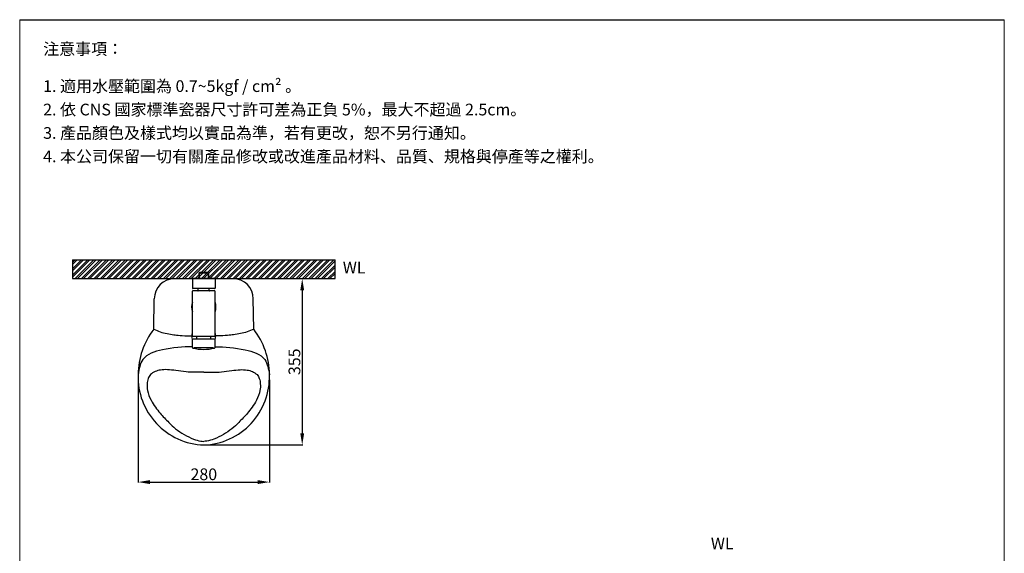
# Model space of a CAD drawing. Units: millimetres. Extents: x 3419 to 5519, y 345 to 3347.
# Drawn here: x 3419 to 5519, y 2208 to 3347 of the extents above; entities that cross this region are included whole.
import ezdxf

# ---------------------------------------------------------------- set-up
doc = ezdxf.new("R2010")
doc.units = ezdxf.units.MM
doc.layers.get('Defpoints').update_dxf_attribs({"color": 8})
for name, color, linetype, lineweight in [('DIM', 3, 'Continuous', 5), ('I', 7, 'Continuous', 15), ('PV', 7, 'Continuous', 15)]:
    doc.layers.add(name, color=color, linetype=linetype, lineweight=lineweight)
doc.styles.add('ETCH', font='txt')
doc.styles.add('romans', font='txt')
doc.styles.get("Standard").update_dxf_attribs({"font": 'arial.ttf'})
doc.dimstyles.new('ISO-25', dxfattribs={"dimtxt": 25, "dimasz": 25, "dimexe": 1.25, "dimexo": 0.625, "dimtad": 1, "dimtxsty": 'Standard', "dimcen": 2.5, "dimadec": 0, "dimazin": 0, "dimtfac": 1, "dimtmove": 0, "dimatfit": 3, "dimfxl": 1, "dimarcsym": 0})

# ---------------------------------------------------------------- blocks, each defined once
blk = doc.blocks.new('*D7')
at = {"layer": 'Defpoints', "color": 0, "transparency": 16777216}
for p in [(3671.6, 2580.2), (3951.6, 2579.1), (3951.6, 2360.2)]:
    blk.add_point(p, dxfattribs=at)
at = {"layer": 'DIM', "color": 0, "lineweight": -2, "transparency": 16777216}
for p, q in [((3671.6, 2579.6), (3671.6, 2359)), ((3951.6, 2578.4), (3951.6, 2359)), ((3696.6, 2360.2), (3926.6, 2360.2))]:
    blk.add_line(p, q, dxfattribs=at)
at = {"layer": 'DIM', "color": 0, "transparency": 16777216}
for points in [[(3696.6, 2364.4), (3696.6, 2356), (3671.6, 2360.2)], [(3926.6, 2364.4), (3926.6, 2356), (3951.6, 2360.2)]]:
    blk.add_solid(points, dxfattribs=at)
at = {"layer": 'DIM', "color": 0, "transparency": 16777216, "insert": (3811.7, 2373.6), "char_height": 25, "attachment_point": 5}
blk.add_mtext('280', dxfattribs=at)
blk = doc.blocks.new('*D8')
at = {"layer": 'Defpoints', "color": 0, "transparency": 16777216}
for p in [(3872, 2794.4), (3811.6, 2439.4), (4021.6, 2439.4)]:
    blk.add_point(p, dxfattribs=at)
at = {"layer": 'DIM', "color": 0, "lineweight": -2, "transparency": 16777216}
for p, q in [((3872.7, 2794.4), (4022.8, 2794.4)), ((4021.6, 2769.4), (4021.6, 2464.4)), ((3812.2, 2439.4), (4022.8, 2439.4))]:
    blk.add_line(p, q, dxfattribs=at)
at = {"layer": 'DIM', "color": 0, "transparency": 16777216}
for points in [[(4017.4, 2769.4), (4025.7, 2769.4), (4021.6, 2794.4)], [(4017.4, 2464.4), (4025.7, 2464.4), (4021.6, 2439.4)]]:
    blk.add_solid(points, dxfattribs=at)
at = {"layer": 'DIM', "color": 0, "transparency": 16777216, "insert": (4008.2, 2617), "char_height": 25, "attachment_point": 5, "rotation": 90}
blk.add_mtext('355', dxfattribs=at)

msp = doc.modelspace()

# ---------------------------------------------------------------- hatches: boundary and pattern name
at = {"true_color": 0x636466}
h = msp.add_hatch(dxfattribs=at)
h.set_pattern_fill('ANSI32', color=251)
h.set_pattern_definition([(45, (-148.113, 253.85), (-6.735192, 6.735192), []), (45, (-143.623, 253.85), (-6.735192, 6.735192), [])])
h.paths.add_polyline_path([(4091.575, 2794.435), (4091.575, 2834.435), (3531.575, 2834.435), (3531.575, 2794.435)])

# ---------------------------------------------------------------- linework, layer by layer
for p, q in [((3418.975, 3347.171), (5518.975, 3347.171)), ((3531.575, 2794.435), (4091.575, 2794.435)), ((3787.575, 2794.135), (3787.575, 2774.435)), ((3835.275, 2794.435), (3787.875, 2794.435)), ((3835.575, 2794.135), (3835.575, 2774.435)), ((3834.575, 2773.435), (3788.575, 2773.435)), ((3799.725, 2769.435), (3799.725, 2773.435)), ((3823.425, 2769.435), (3823.425, 2773.435)), ((3705.053, 2686.399), (3706.093, 2751.235)), ((3787.575, 2671.935), (3787.575, 2767.435)), ((3834.575, 2768.435), (3788.575, 2768.435)), ((3835.575, 2671.935), (3835.575, 2767.435)), ((3918.097, 2686.399), (3917.057, 2751.235)), ((3807.125, 2670.935), (3788.575, 2670.935)), ((3796.575, 2664.935), (3796.575, 2670.935)), ((3834.575, 2670.935), (3807.125, 2670.935)), ((3826.575, 2664.935), (3826.575, 2670.935)), ((3787.575, 2647.216), (3787.575, 2664.635)), ((3835.275, 2664.935), (3787.875, 2664.935)), ((3832.595, 2646.435), (3790.063, 2646.435)), ((3805.125, 2664.935), (3796.575, 2664.935)), ((3826.575, 2664.935), (3818.025, 2664.935)), ((3835.575, 2647.216), (3835.575, 2664.635))]:
    msp.add_line(p, q)
at = {"lineweight": 0}
for p, q in [((3801.098, 2806.207), (3803.325, 2808.435)), ((3801.098, 2794.435), (3801.098, 2806.207)), ((3822.053, 2806.207), (3801.098, 2806.207)), ((3802.26, 2794.435), (3802.26, 2807.369)), ((3819.825, 2808.435), (3803.325, 2808.435)), ((3822.053, 2806.207), (3819.825, 2808.435)), ((3820.891, 2794.435), (3820.891, 2807.369)), ((3822.053, 2794.435), (3822.053, 2806.207))]:
    msp.add_line(p, q, dxfattribs=at)
for centre, radius, start, end in [((3749.293, 2751.235), 43.2, 90, 180), ((3787.875, 2794.135), 0.3, 90, 180), ((3874, 2751.235), 43.2, 0, 90), ((3788.575, 2774.435), 1, 180, 270), ((3834.575, 2774.435), 1, 270, 0), ((3788.575, 2767.435), 1, 90, 180), ((3798.725, 2769.435), 1, 270, 0), ((3824.425, 2769.435), 1, 180, 270), ((3834.575, 2767.435), 1, 0, 90.000441), ((3811.575, 2733.935), 26, 157.380135, 202.619865), ((3811.575, 2733.935), 26, 337.380135, 22.619865), ((3830.061, 2588.978), 158.487, 142.069867, 179.834621), ((3788.575, 2671.935), 1, 180, 270), ((3834.575, 2671.935), 1, 270, 0), ((3793.089, 2588.978), 158.487, 0.165379, 37.930133), ((3787.875, 2664.635), 0.3, 90, 180), ((3788.575, 2647.216), 1, 180, 256.211297), ((3811.575, 2740.935), 97.5, 256.211297, 283.788703), ((3834.575, 2647.216), 1, 283.788703, 0), ((3835.275, 2664.635), 0.3, 0, 90), ((3816.374, 2584.248), 144.892, 177.948268, 268.101864), ((3806.776, 2584.248), 144.892, 271.898136, 2.051732)]:
    msp.add_arc(centre, radius, start, end)
for points, knots in [([(3705.053, 2686.399), (3709.585, 2684.377), (3723.224, 2678.29), (3745.454, 2675.095), (3762.641, 2672.798), (3785.833, 2672.029)], [0, 0, 0, 0, 14.84125316, 44.67098964, 66.73554479, 66.73554479, 66.73554479, 66.73554479]), ([(3918.097, 2686.399), (3913.566, 2684.377), (3899.926, 2678.29), (3877.696, 2675.095), (3860.509, 2672.798), (3837.317, 2672.029)], [0, 0, 0, 0, 14.84125316, 44.67098964, 66.73554479, 66.73554479, 66.73554479, 66.73554479]), ([(3787.575, 2649.202), (3766.729, 2648.753), (3730.155, 2646.311), (3677.968, 2629.475), (3673.465, 2601.275), (3671.575, 2589.435)], [24.31772911, 24.31772911, 24.31772911, 24.31772911, 88.27592946, 134.86193758, 168.58066334, 168.58066334, 168.58066334, 168.58066334]), ([(3835.575, 2649.202), (3856.421, 2648.753), (3892.995, 2646.311), (3945.183, 2629.475), (3949.685, 2601.275), (3951.575, 2589.435)], [24.31772911, 24.31772911, 24.31772911, 24.31772911, 88.27592946, 134.86193758, 168.58066334, 168.58066334, 168.58066334, 168.58066334]), ([(3811.575, 2595.03), (3805.294, 2595.196), (3792.679, 2594.561), (3772.673, 2595.18), (3753.208, 2598.29), (3735.04, 2600.447), (3720.085, 2600.055), (3707.61, 2596.771), (3697.951, 2590.734), (3692.114, 2580.926), (3690.566, 2569.062), (3691.158, 2552.993), (3697.839, 2535.848), (3708.031, 2520.222), (3720.516, 2504.097), (3735.289, 2489.212), (3751.691, 2473.053), (3769.755, 2461.42), (3787.602, 2452.236), (3801.984, 2447.841), (3809.392, 2447.197), (3811.575, 2447.007)], [0.16041188, 0.16041188, 0.16041188, 0.16041188, 19.02596636, 38.05193272, 60.06241631, 78.10509534, 92.90968585, 104.61335604, 116.52566312, 126.00285812, 137.80714373, 151.90197587, 173.94307267, 191.81431718, 207.86759236, 235.00865512, 254.68701745, 276.75358478, 299.11149207, 314.82940506, 321.39675339, 321.39675339, 321.39675339, 321.39675339]), ([(3811.575, 2595.03), (3817.856, 2595.196), (3830.472, 2594.561), (3850.477, 2595.18), (3869.943, 2598.29), (3888.11, 2600.447), (3903.065, 2600.055), (3915.54, 2596.771), (3925.2, 2590.734), (3931.036, 2580.926), (3932.584, 2569.062), (3931.992, 2552.993), (3925.311, 2535.848), (3915.119, 2520.222), (3902.634, 2504.097), (3887.861, 2489.212), (3871.459, 2473.053), (3853.396, 2461.42), (3835.549, 2452.236), (3821.166, 2447.841), (3813.758, 2447.197), (3811.575, 2447.007)], [0.16041188, 0.16041188, 0.16041188, 0.16041188, 19.02596636, 38.05193272, 60.06241631, 78.10509534, 92.90968585, 104.61335604, 116.52566312, 126.00285812, 137.80714373, 151.90197587, 173.94307267, 191.81431718, 207.86759236, 235.00865512, 254.68701745, 276.75358478, 299.11149207, 314.82940506, 321.39675339, 321.39675339, 321.39675339, 321.39675339])]:
    msp.add_open_spline(points, degree=3, knots=knots)
at = {"layer": 'Defpoints'}
for p, q in [((3531.575, 2834.435), (4091.575, 2834.435)), ((3531.575, 2834.435), (3531.575, 2794.435)), ((4091.575, 2794.435), (4091.575, 2834.435))]:
    msp.add_line(p, q, dxfattribs=at)
at = {"layer": 'I'}
for p, q in [((3418.975, 377.474), (3418.975, 3347.171)), ((5518.975, 3347.171), (5518.975, 377.474))]:
    msp.add_line(p, q, dxfattribs=at)
at = {"layer": 'PV'}
for centre, start, end in [((3806.02, 2672.057), 156.022595, 203.977405), ((3817.13, 2672.057), 336.022595, 23.977405)]:
    msp.add_arc(centre, 20.187, start, end, dxfattribs=at)
at = {"layer": 'PV', "color": 7}
for start, end in [(201.679828, 203.977405), (339.34179, 339.657926)]:
    msp.add_arc((3806.02, 2672.057), 20.187, start, end, dxfattribs=at)

# ---------------------------------------------------------------- texts
at = {"layer": 'I', "char_height": 25, "attachment_point": 1, "line_spacing_factor": 0.96, "style": 'ETCH'}
for s, insert in [('注意事項：', (3468.975, 3297.171)), ('1. 適用水壓範圍為 0.7~5kgf / cm² 。', (3468.975, 3217.852)), ('2. 依 CNS 國家標準瓷器尺寸許可差為正負 5%，最大不超過 2.5cm。', (3468.975, 3167.852)), ('3. 產品顏色及樣式均以實品為準，若有更改，恕不另行通知。', (3468.975, 3117.852)), ('4. 本公司保留一切有關產品修改或改進產品材料、品質、規格與停產等之權利。', (3468.975, 3067.852))]:
    msp.add_mtext(s, dxfattribs=dict(at, insert=insert))
at = {"layer": 'I', "char_height": 25, "attachment_point": 7, "style": 'romans'}
for insert in [(4108.131, 2797.717), (4893.143, 2208.841)]:
    msp.add_mtext('WL', dxfattribs=dict(at, insert=insert))

# ---------------------------------------------------------------- dimensions: what is measured, and where the dimension line sits
at = {"layer": 'DIM'}
dim = msp.add_linear_dim(base=(4021.575, 2439.435), p1=(3872.048, 2794.435), p2=(3811.575, 2439.435), angle=270, dimstyle='ISO-25', dxfattribs=at)
dim.commit()
dim.dimension.update_dxf_attribs({"geometry": '*D8', "text_midpoint": (4021.575, 2616.964), "dimtype": 160})
dim = msp.add_linear_dim(base=(3951.575, 2360.203), p1=(3671.575, 2580.203), p2=(3951.575, 2579.06), dimstyle='ISO-25', dxfattribs=at)
dim.commit()
dim.dimension.update_dxf_attribs({"geometry": '*D7', "text_midpoint": (3811.745, 2360.203), "dimtype": 160})

doc.saveas('drawing.dxf')
